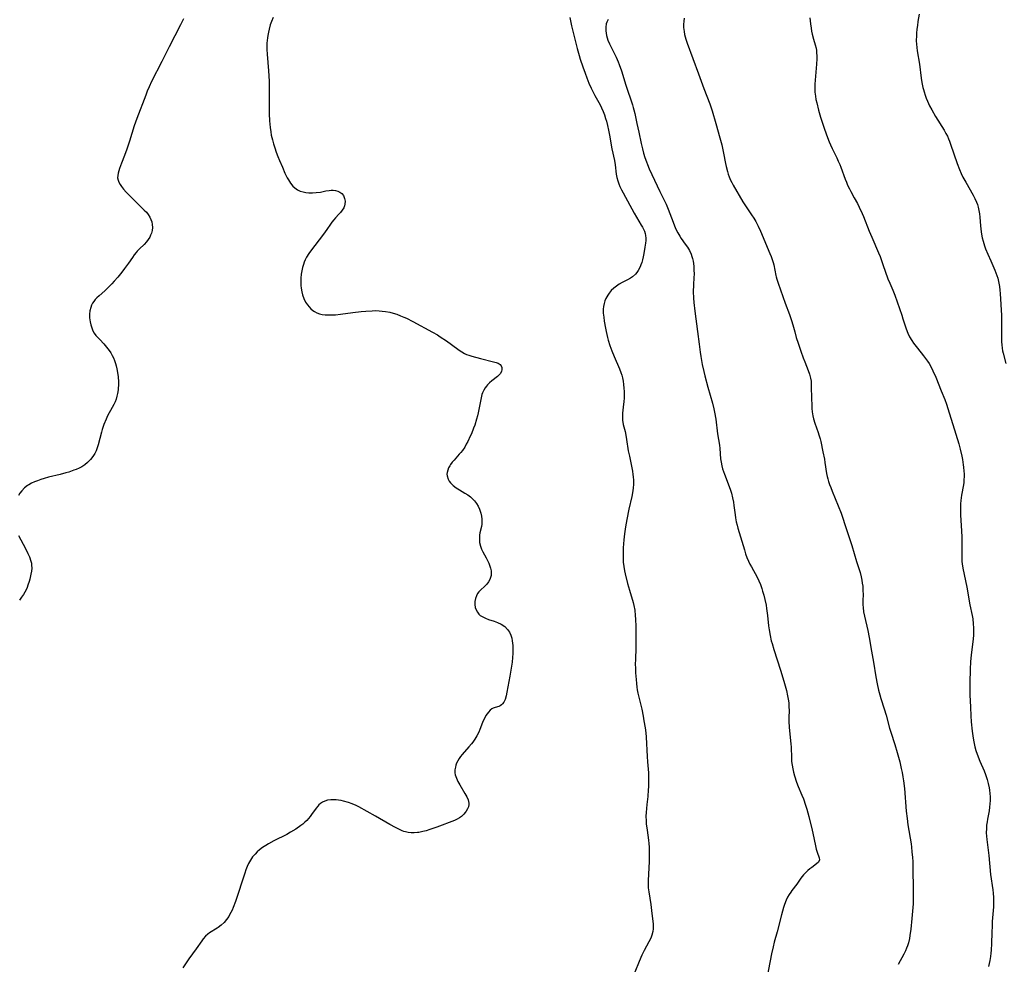
# Model space of a CAD drawing. Units: inches. Extents: x 2082092 to 2087553, y 185644 to 191080.
# Drawn here: x 2082390 to 2082598, y 187846 to 188045 of the extents above; entities that cross this region are included whole.
import ezdxf

# ---------------------------------------------------------------- set-up
doc = ezdxf.new("R2010")
doc.units = ezdxf.units.IN
doc.header["$MEASUREMENT"] = 0
doc.layers.add('c_22_T14S_R19E', color=129, linetype='Continuous')

msp = doc.modelspace()

# ---------------------------------------------------------------- linework, layer by layer
at = {"layer": 'c_22_T14S_R19E'}
for points in [[(2082424.91, 188045.68, 1062), (2082424.22, 188044.42, 1062), (2082421.87, 188039.76, 1062), (2082420.33, 188036.65, 1062), (2082418.17, 188032.45, 1062), (2082417.64, 188031.32, 1062), (2082417.24, 188030.4, 1062), (2082416.92, 188029.58, 1062), (2082415.05, 188024.68, 1062), (2082414.5, 188023.08, 1062), (2082413.51, 188019.85, 1062), (2082412.98, 188018.22, 1062), (2082412.47, 188016.87, 1062), (2082411.83, 188015.26, 1062), (2082411.39, 188014.1, 1062), (2082411.23, 188013.63, 1062), (2082411.1, 188013.17, 1062), (2082411.02, 188012.67, 1062), (2082411.01, 188012.17, 1062), (2082411.1, 188011.69, 1062), (2082411.29, 188011.22, 1062), (2082411.53, 188010.78, 1062), (2082411.82, 188010.34, 1062), (2082412.27, 188009.75, 1062), (2082412.81, 188009.16, 1062), (2082413.21, 188008.74, 1062), (2082415.08, 188006.87, 1062), (2082416.63, 188005.37, 1062), (2082417.07, 188004.9, 1062), (2082417.47, 188004.4, 1062), (2082417.8, 188003.88, 1062), (2082418.03, 188003.4, 1062), (2082418.19, 188002.91, 1062), (2082418.3, 188002.31, 1062), (2082418.32, 188001.67, 1062), (2082418.25, 188001.06, 1062), (2082418.11, 188000.47, 1062), (2082417.96, 188000.05, 1062), (2082417.76, 187999.65, 1062), (2082417.46, 187999.16, 1062), (2082417.09, 187998.7, 1062), (2082416.57, 187998.13, 1062), (2082415.62, 187997.2, 1062), (2082415.15, 187996.71, 1062), (2082414.91, 187996.44, 1062), (2082414.5, 187995.92, 1062), (2082414.11, 187995.38, 1062), (2082413.28, 187994.18, 1062), (2082412.47, 187993.04, 1062), (2082411.89, 187992.29, 1062), (2082411.04, 187991.25, 1062), (2082410.29, 187990.37, 1062), (2082409.76, 187989.79, 1062), (2082409.16, 187989.16, 1062), (2082408.29, 187988.33, 1062), (2082407.14, 187987.32, 1062), (2082406.64, 187986.86, 1062), (2082406.31, 187986.5, 1062), (2082406.01, 187986.13, 1062), (2082405.75, 187985.75, 1062), (2082405.53, 187985.35, 1062), (2082405.33, 187984.81, 1062), (2082405.17, 187984.16, 1062), (2082405.1, 187983.43, 1062), (2082405.11, 187982.69, 1062), (2082405.15, 187982.23, 1062), (2082405.21, 187981.84, 1062), (2082405.35, 187981.19, 1062), (2082405.55, 187980.55, 1062), (2082405.81, 187979.93, 1062), (2082406.1, 187979.44, 1062), (2082406.43, 187978.97, 1062), (2082406.82, 187978.51, 1062), (2082407.23, 187978.06, 1062), (2082408.12, 187977.15, 1062), (2082408.69, 187976.5, 1062), (2082409.24, 187975.78, 1062), (2082409.56, 187975.28, 1062), (2082409.85, 187974.75, 1062), (2082410.11, 187974.22, 1062), (2082410.33, 187973.69, 1062), (2082410.56, 187973.02, 1062), (2082410.69, 187972.58, 1062), (2082410.85, 187971.88, 1062), (2082410.98, 187971.16, 1062), (2082411.09, 187970.2, 1062), (2082411.16, 187969.17, 1062), (2082411.17, 187968.5, 1062), (2082411.15, 187967.83, 1062), (2082411.12, 187967.5, 1062), (2082411.01, 187966.73, 1062), (2082410.86, 187966.13, 1062), (2082410.68, 187965.53, 1062), (2082410.46, 187964.94, 1062), (2082410.24, 187964.43, 1062), (2082409.89, 187963.77, 1062), (2082408.91, 187962, 1062), (2082408.57, 187961.28, 1062), (2082408.11, 187960.19, 1062), (2082407.75, 187959.15, 1062), (2082407.59, 187958.59, 1062), (2082406.9, 187955.87, 1062), (2082406.71, 187955.27, 1062), (2082406.48, 187954.67, 1062), (2082406.2, 187954.1, 1062), (2082405.78, 187953.42, 1062), (2082405.29, 187952.79, 1062), (2082405.03, 187952.51, 1062), (2082404.67, 187952.16, 1062), (2082404.09, 187951.7, 1062), (2082403.46, 187951.29, 1062), (2082402.89, 187950.99, 1062), (2082402.28, 187950.72, 1062), (2082401.81, 187950.53, 1062), (2082400.72, 187950.17, 1062), (2082400.11, 187949.99, 1062), (2082398.93, 187949.68, 1062), (2082396.43, 187949.07, 1062), (2082395.52, 187948.82, 1062), (2082394.8, 187948.59, 1062), (2082394.1, 187948.35, 1062), (2082393.51, 187948.11, 1062), (2082392.9, 187947.82, 1062), (2082392.33, 187947.5, 1062), (2082392.05, 187947.32, 1062), (2082391.39, 187946.81, 1062), (2082390.81, 187946.23, 1062), (2082390.42, 187945.73, 1062), (2082390.1, 187945.22, 1062)], [(2082443.76, 188045.93, 1060), (2082443.4, 188045.06, 1060), (2082443.17, 188044.38, 1060), (2082442.92, 188043.51, 1060), (2082442.77, 188042.83, 1060), (2082442.64, 188042.15, 1060), (2082442.57, 188041.66, 1060), (2082442.46, 188040.5, 1060), (2082442.43, 188039.84, 1060), (2082442.43, 188039.19, 1060), (2082442.49, 188038.18, 1060), (2082442.78, 188034.72, 1060), (2082442.9, 188032.52, 1060), (2082442.94, 188031.43, 1060), (2082442.95, 188030.16, 1060), (2082442.9, 188027.13, 1060), (2082442.92, 188025.67, 1060), (2082442.99, 188024.13, 1060), (2082443.12, 188022.78, 1060), (2082443.25, 188021.83, 1060), (2082443.37, 188021.15, 1060), (2082443.6, 188020.16, 1060), (2082443.83, 188019.29, 1060), (2082444.1, 188018.44, 1060), (2082444.41, 188017.57, 1060), (2082444.74, 188016.68, 1060), (2082445.09, 188015.81, 1060), (2082445.71, 188014.37, 1060), (2082446.26, 188013.14, 1060), (2082446.74, 188012.18, 1060), (2082446.99, 188011.74, 1060), (2082447.44, 188011.03, 1060), (2082447.94, 188010.4, 1060), (2082448.33, 188010.04, 1060), (2082448.91, 188009.63, 1060), (2082449.48, 188009.37, 1060), (2082450.08, 188009.17, 1060), (2082450.63, 188009.05, 1060), (2082451.31, 188008.98, 1060), (2082452.09, 188008.97, 1060), (2082452.86, 188009.03, 1060), (2082453.73, 188009.16, 1060), (2082454.86, 188009.4, 1060), (2082455.54, 188009.51, 1060), (2082455.99, 188009.55, 1060), (2082456.42, 188009.55, 1060), (2082456.93, 188009.5, 1060), (2082457.39, 188009.37, 1060), (2082457.83, 188009.15, 1060), (2082458.21, 188008.87, 1060), (2082458.57, 188008.41, 1060), (2082458.83, 188007.81, 1060), (2082458.91, 188007.26, 1060), (2082458.87, 188006.61, 1060), (2082458.8, 188006.28, 1060), (2082458.63, 188005.84, 1060), (2082458.34, 188005.35, 1060), (2082457.99, 188004.88, 1060), (2082457.62, 188004.48, 1060), (2082456.9, 188003.73, 1060), (2082456.52, 188003.31, 1060), (2082456.14, 188002.84, 1060), (2082455.82, 188002.4, 1060), (2082455.07, 188001.27, 1060), (2082454.38, 188000.29, 1060), (2082451.62, 187996.69, 1060), (2082451.31, 187996.24, 1060), (2082450.8, 187995.42, 1060), (2082450.53, 187994.9, 1060), (2082450.3, 187994.36, 1060), (2082450.13, 187993.91, 1060), (2082449.94, 187993.25, 1060), (2082449.78, 187992.57, 1060), (2082449.67, 187991.88, 1060), (2082449.59, 187991.04, 1060), (2082449.58, 187990.09, 1060), (2082449.61, 187989.5, 1060), (2082449.68, 187988.91, 1060), (2082449.8, 187988.17, 1060), (2082449.97, 187987.52, 1060), (2082450.25, 187986.73, 1060), (2082450.61, 187985.99, 1060), (2082450.82, 187985.65, 1060), (2082450.98, 187985.41, 1060), (2082451.33, 187984.95, 1060), (2082451.72, 187984.54, 1060), (2082452.12, 187984.2, 1060), (2082452.47, 187983.97, 1060), (2082452.99, 187983.71, 1060), (2082453.55, 187983.51, 1060), (2082454.1, 187983.38, 1060), (2082454.75, 187983.29, 1060), (2082455.42, 187983.26, 1060), (2082456.3, 187983.28, 1060), (2082456.88, 187983.32, 1060), (2082457.98, 187983.44, 1060), (2082460.56, 187983.79, 1060), (2082462.34, 187984, 1060), (2082463.31, 187984.09, 1060), (2082464.64, 187984.16, 1060), (2082465.36, 187984.17, 1060), (2082466.11, 187984.13, 1060), (2082466.77, 187984.08, 1060), (2082467.43, 187983.99, 1060), (2082468.32, 187983.82, 1060), (2082469.06, 187983.64, 1060), (2082469.8, 187983.41, 1060), (2082470.62, 187983.11, 1060), (2082471.33, 187982.82, 1060), (2082471.88, 187982.56, 1060), (2082473.23, 187981.87, 1060), (2082477.34, 187979.67, 1060), (2082478.36, 187979.07, 1060), (2082478.97, 187978.69, 1060), (2082480.3, 187977.81, 1060), (2082481.35, 187977.07, 1060), (2082482.99, 187975.83, 1060), (2082483.52, 187975.47, 1060), (2082484.07, 187975.16, 1060), (2082484.52, 187974.95, 1060), (2082484.99, 187974.77, 1060), (2082485.61, 187974.57, 1060), (2082487.46, 187974.08, 1060), (2082490.2, 187973.42, 1060), (2082490.72, 187973.27, 1060), (2082491.17, 187973.08, 1060), (2082491.58, 187972.8, 1060), (2082491.81, 187972.52, 1060), (2082491.93, 187972.19, 1060), (2082491.96, 187971.79, 1060), (2082491.86, 187971.38, 1060), (2082491.6, 187970.88, 1060), (2082491.05, 187970.31, 1060), (2082489.82, 187969.35, 1060), (2082489.36, 187968.96, 1060), (2082488.94, 187968.53, 1060), (2082488.71, 187968.27, 1060), (2082488.45, 187967.92, 1060), (2082488.14, 187967.41, 1060), (2082487.89, 187966.86, 1060), (2082487.76, 187966.51, 1060), (2082487.57, 187965.78, 1060), (2082487.12, 187963.32, 1060), (2082486.99, 187962.67, 1060), (2082486.83, 187962.01, 1060), (2082486.64, 187961.29, 1060), (2082486.24, 187960.07, 1060), (2082486, 187959.43, 1060), (2082485.52, 187958.22, 1060), (2082485.3, 187957.7, 1060), (2082484.78, 187956.6, 1060), (2082484.46, 187956.01, 1060), (2082484.12, 187955.44, 1060), (2082483.63, 187954.72, 1060), (2082483.31, 187954.3, 1060), (2082482.97, 187953.91, 1060), (2082481.88, 187952.7, 1060), (2082481.49, 187952.23, 1060), (2082481.14, 187951.76, 1060), (2082480.98, 187951.51, 1060), (2082480.73, 187951.04, 1060), (2082480.54, 187950.55, 1060), (2082480.42, 187950.06, 1060), (2082480.39, 187949.7, 1060), (2082480.41, 187949.34, 1060), (2082480.61, 187948.68, 1060), (2082480.83, 187948.27, 1060), (2082481.13, 187947.89, 1060), (2082481.67, 187947.36, 1060), (2082482.32, 187946.86, 1060), (2082483.03, 187946.4, 1060), (2082484.17, 187945.73, 1060), (2082484.76, 187945.37, 1060), (2082485.31, 187944.97, 1060), (2082485.72, 187944.62, 1060), (2082486.19, 187944.1, 1060), (2082486.59, 187943.54, 1060), (2082486.93, 187942.96, 1060), (2082487.22, 187942.34, 1060), (2082487.52, 187941.5, 1060), (2082487.67, 187940.87, 1060), (2082487.75, 187940.24, 1060), (2082487.75, 187939.7, 1060), (2082487.7, 187939.16, 1060), (2082487.63, 187938.72, 1060), (2082487.34, 187937.39, 1060), (2082487.26, 187936.87, 1060), (2082487.21, 187936.1, 1060), (2082487.26, 187935.32, 1060), (2082487.43, 187934.56, 1060), (2082487.65, 187933.94, 1060), (2082487.94, 187933.34, 1060), (2082488.65, 187932.07, 1060), (2082489.02, 187931.38, 1060), (2082489.21, 187930.97, 1060), (2082489.38, 187930.54, 1060), (2082489.56, 187929.94, 1060), (2082489.68, 187929.35, 1060), (2082489.72, 187928.86, 1060), (2082489.69, 187928.39, 1060), (2082489.59, 187927.95, 1060), (2082489.43, 187927.53, 1060), (2082489.13, 187927.01, 1060), (2082488.76, 187926.53, 1060), (2082488.38, 187926.15, 1060), (2082487.44, 187925.28, 1060), (2082487.11, 187924.92, 1060), (2082486.85, 187924.56, 1060), (2082486.58, 187924.07, 1060), (2082486.38, 187923.51, 1060), (2082486.27, 187922.92, 1060), (2082486.26, 187922.23, 1060), (2082486.35, 187921.66, 1060), (2082486.53, 187921.13, 1060), (2082486.79, 187920.64, 1060), (2082487.13, 187920.21, 1060), (2082487.39, 187919.97, 1060), (2082487.92, 187919.63, 1060), (2082488.51, 187919.35, 1060), (2082489.16, 187919.12, 1060), (2082490.34, 187918.75, 1060), (2082491.03, 187918.5, 1060), (2082491.79, 187918.15, 1060), (2082492.57, 187917.61, 1060), (2082493.15, 187917.01, 1060), (2082493.54, 187916.44, 1060), (2082493.84, 187915.81, 1060), (2082494.04, 187915.14, 1060), (2082494.13, 187914.64, 1060), (2082494.19, 187914.13, 1060), (2082494.23, 187913.65, 1060), (2082494.25, 187912.54, 1060), (2082494.24, 187911.92, 1060), (2082494.21, 187911.08, 1060), (2082494.11, 187910.13, 1060), (2082493.93, 187908.85, 1060), (2082493.65, 187907.17, 1060), (2082493.03, 187903.77, 1060), (2082492.85, 187902.99, 1060), (2082492.63, 187902.28, 1060), (2082492.49, 187901.95, 1060), (2082492.34, 187901.67, 1060), (2082492.11, 187901.34, 1060), (2082491.84, 187901.09, 1060), (2082491.57, 187900.92, 1060), (2082491.28, 187900.8, 1060), (2082490.52, 187900.57, 1060), (2082490.09, 187900.4, 1060), (2082489.84, 187900.26, 1060), (2082489.5, 187900, 1060), (2082489.11, 187899.59, 1060), (2082488.84, 187899.25, 1060), (2082488.6, 187898.87, 1060), (2082488.34, 187898.39, 1060), (2082488.1, 187897.89, 1060), (2082487.89, 187897.41, 1060), (2082487.31, 187895.93, 1060), (2082487.08, 187895.38, 1060), (2082486.69, 187894.61, 1060), (2082486.27, 187893.9, 1060), (2082485.81, 187893.23, 1060), (2082485.54, 187892.9, 1060), (2082484.99, 187892.25, 1060), (2082483.61, 187890.69, 1060), (2082483.26, 187890.26, 1060), (2082482.95, 187889.82, 1060), (2082482.65, 187889.33, 1060), (2082482.41, 187888.83, 1060), (2082482.26, 187888.43, 1060), (2082482.16, 187888.01, 1060), (2082482.07, 187887.42, 1060), (2082482.07, 187886.82, 1060), (2082482.14, 187886.36, 1060), (2082482.36, 187885.66, 1060), (2082482.68, 187884.97, 1060), (2082483.08, 187884.24, 1060), (2082484.14, 187882.47, 1060), (2082484.55, 187881.75, 1060), (2082484.85, 187881.08, 1060), (2082485, 187880.43, 1060), (2082485.01, 187880.12, 1060), (2082484.91, 187879.64, 1060), (2082484.71, 187879.19, 1060), (2082484.45, 187878.75, 1060), (2082484.2, 187878.41, 1060), (2082483.92, 187878.08, 1060), (2082483.42, 187877.59, 1060), (2082483.03, 187877.3, 1060), (2082482.5, 187877, 1060), (2082481.96, 187876.75, 1060), (2082478.25, 187875.37, 1060), (2082476.76, 187874.84, 1060), (2082476.02, 187874.61, 1060), (2082475.28, 187874.41, 1060), (2082474.44, 187874.25, 1060), (2082474.16, 187874.22, 1060), (2082473.51, 187874.18, 1060), (2082472.87, 187874.19, 1060), (2082472.23, 187874.26, 1060), (2082471.67, 187874.37, 1060), (2082471.33, 187874.47, 1060), (2082470.94, 187874.61, 1060), (2082470.22, 187874.92, 1060), (2082469.51, 187875.28, 1060), (2082468.37, 187875.91, 1060), (2082465.33, 187877.69, 1060), (2082463.6, 187878.63, 1060), (2082461.83, 187879.63, 1060), (2082461.23, 187879.92, 1060), (2082460.45, 187880.25, 1060), (2082459.65, 187880.53, 1060), (2082458.59, 187880.84, 1060), (2082458.07, 187880.96, 1060), (2082457.55, 187881.05, 1060), (2082457.04, 187881.11, 1060), (2082456.54, 187881.14, 1060), (2082455.94, 187881.13, 1060), (2082455.24, 187881.04, 1060), (2082454.63, 187880.86, 1060), (2082454.16, 187880.64, 1060), (2082453.78, 187880.37, 1060), (2082453.42, 187880.04, 1060), (2082453.2, 187879.8, 1060), (2082452.82, 187879.33, 1060), (2082451.87, 187878.01, 1060), (2082451.55, 187877.59, 1060), (2082451.22, 187877.17, 1060), (2082450.85, 187876.77, 1060), (2082450.45, 187876.37, 1060), (2082450.01, 187876, 1060), (2082449.61, 187875.69, 1060), (2082448.54, 187874.93, 1060), (2082447.46, 187874.27, 1060), (2082446.66, 187873.83, 1060), (2082443.89, 187872.44, 1060), (2082442.78, 187871.83, 1060), (2082442.21, 187871.48, 1060), (2082441.53, 187871.04, 1060), (2082440.92, 187870.57, 1060), (2082440.42, 187870.15, 1060), (2082439.95, 187869.69, 1060), (2082439.44, 187869.08, 1060), (2082438.98, 187868.42, 1060), (2082438.6, 187867.72, 1060), (2082438.31, 187867.05, 1060), (2082438.05, 187866.36, 1060), (2082437.81, 187865.66, 1060), (2082435.83, 187859.72, 1060), (2082435.35, 187858.42, 1060), (2082435.12, 187857.89, 1060), (2082434.88, 187857.38, 1060), (2082434.61, 187856.88, 1060), (2082434.41, 187856.53, 1060), (2082433.94, 187855.87, 1060), (2082433.42, 187855.26, 1060), (2082432.83, 187854.69, 1060), (2082432.19, 187854.2, 1060), (2082431.96, 187854.04, 1060), (2082430.39, 187853.07, 1060), (2082430.02, 187852.79, 1060), (2082429.54, 187852.37, 1060), (2082429.06, 187851.83, 1060), (2082428.72, 187851.37, 1060), (2082427.55, 187849.71, 1060), (2082426.02, 187847.6, 1060), (2082424.72, 187845.7, 1060)], [(2082506.26, 188045.93, 1058), (2082506.38, 188045.26, 1058), (2082506.62, 188044.17, 1058), (2082507.18, 188041.96, 1058), (2082507.8, 188039.39, 1058), (2082508.21, 188037.95, 1058), (2082508.46, 188037.13, 1058), (2082509, 188035.55, 1058), (2082509.48, 188034.18, 1058), (2082509.84, 188033.22, 1058), (2082510.29, 188032.12, 1058), (2082510.76, 188031.07, 1058), (2082511.12, 188030.32, 1058), (2082511.54, 188029.53, 1058), (2082512.64, 188027.53, 1058), (2082512.96, 188026.88, 1058), (2082513.27, 188026.15, 1058), (2082513.55, 188025.41, 1058), (2082513.79, 188024.66, 1058), (2082513.96, 188024.08, 1058), (2082514.19, 188023.21, 1058), (2082514.41, 188022.21, 1058), (2082514.62, 188021.15, 1058), (2082515.14, 188018.25, 1058), (2082515.66, 188015.8, 1058), (2082515.82, 188014.91, 1058), (2082516.06, 188012.91, 1058), (2082516.18, 188012.23, 1058), (2082516.36, 188011.52, 1058), (2082516.57, 188010.91, 1058), (2082516.82, 188010.32, 1058), (2082517.13, 188009.66, 1058), (2082517.49, 188008.98, 1058), (2082519.85, 188004.69, 1058), (2082520.31, 188003.88, 1058), (2082521.33, 188002.2, 1058), (2082521.57, 188001.78, 1058), (2082521.79, 188001.35, 1058), (2082521.98, 188000.89, 1058), (2082522.12, 188000.43, 1058), (2082522.21, 187999.97, 1058), (2082522.26, 187999.46, 1058), (2082522.26, 187998.92, 1058), (2082522.21, 187998.38, 1058), (2082522.1, 187997.58, 1058), (2082521.86, 187996.19, 1058), (2082521.73, 187995.52, 1058), (2082521.58, 187994.86, 1058), (2082521.41, 187994.3, 1058), (2082521.25, 187993.83, 1058), (2082521.06, 187993.37, 1058), (2082520.69, 187992.65, 1058), (2082520.4, 187992.24, 1058), (2082520.07, 187991.86, 1058), (2082519.45, 187991.31, 1058), (2082519.02, 187991.02, 1058), (2082518.41, 187990.66, 1058), (2082517.27, 187990.07, 1058), (2082516.64, 187989.72, 1058), (2082516.07, 187989.34, 1058), (2082515.53, 187988.91, 1058), (2082515, 187988.4, 1058), (2082514.53, 187987.83, 1058), (2082514.27, 187987.44, 1058), (2082513.86, 187986.72, 1058), (2082513.65, 187986.22, 1058), (2082513.48, 187985.7, 1058), (2082513.36, 187985.08, 1058), (2082513.31, 187984.51, 1058), (2082513.32, 187983.66, 1058), (2082513.4, 187982.78, 1058), (2082513.51, 187981.94, 1058)], [(2082514.31, 188045.53, 1056), (2082514.06, 188044.94, 1056), (2082513.95, 188044.59, 1056), (2082513.84, 188043.87, 1056), (2082513.83, 188043.14, 1056), (2082513.98, 188042.16, 1056), (2082514.28, 188041.19, 1056), (2082514.64, 188040.36, 1056), (2082516.01, 188037.61, 1056), (2082516.46, 188036.59, 1056), (2082516.66, 188036.06, 1056), (2082517.12, 188034.69, 1056), (2082518.06, 188031.66, 1056), (2082519.45, 188027.52, 1056), (2082519.61, 188027, 1056), (2082519.75, 188026.48, 1056), (2082519.94, 188025.69, 1056), (2082520.39, 188023.61, 1056), (2082520.8, 188021.79, 1056), (2082521.3, 188019.36, 1056), (2082521.55, 188018.23, 1056), (2082521.78, 188017.38, 1056), (2082522.07, 188016.44, 1056), (2082522.4, 188015.52, 1056), (2082522.63, 188014.94, 1056), (2082523.01, 188014.07, 1056), (2082524.67, 188010.44, 1056), (2082525.24, 188009.25, 1056), (2082526.29, 188007.16, 1056), (2082526.55, 188006.6, 1056), (2082527, 188005.53, 1056), (2082528.03, 188002.79, 1056), (2082528.31, 188002.05, 1056), (2082528.62, 188001.33, 1056), (2082529.01, 188000.55, 1056), (2082529.41, 187999.89, 1056), (2082529.73, 187999.4, 1056), (2082530.59, 187998.21, 1056), (2082531.03, 187997.57, 1056), (2082531.27, 187997.18, 1056), (2082531.47, 187996.81, 1056), (2082531.8, 187996.04, 1056), (2082531.96, 187995.61, 1056), (2082532.09, 187995.16, 1056), (2082532.22, 187994.62, 1056), (2082532.32, 187994.07, 1056), (2082532.39, 187993.46, 1056), (2082532.42, 187992.84, 1056), (2082532.43, 187991.81, 1056), (2082532.41, 187991.2, 1056), (2082532.31, 187989.52, 1056), (2082532.26, 187988.18, 1056), (2082532.3, 187986.8, 1056), (2082532.36, 187985.9, 1056), (2082532.57, 187984.07, 1056), (2082533.19, 187979.75, 1056), (2082533.5, 187977.12, 1056), (2082533.73, 187975.39, 1056), (2082533.87, 187974.53, 1056), (2082534.17, 187972.86, 1056), (2082534.5, 187971.36, 1056), (2082534.72, 187970.43, 1056), (2082535.34, 187968.05, 1056), (2082536.29, 187964.71, 1056), (2082536.59, 187963.49, 1056), (2082536.75, 187962.75, 1056), (2082537.01, 187961.28, 1056), (2082537.39, 187958.23, 1056), (2082537.77, 187955.82, 1056), (2082537.85, 187955.15, 1056), (2082538.04, 187952.96, 1056), (2082538.14, 187952.22, 1056), (2082538.28, 187951.5, 1056), (2082538.46, 187950.84, 1056)], [(2082530.33, 188045.78, 1054), (2082530.25, 188045.15, 1054), (2082530.23, 188044.48, 1054), (2082530.24, 188043.8, 1054), (2082530.33, 188042.99, 1054), (2082530.44, 188042.32, 1054), (2082530.55, 188041.84, 1054), (2082530.68, 188041.36, 1054), (2082530.96, 188040.53, 1054), (2082533.37, 188034.08, 1054), (2082534.5, 188030.94, 1054), (2082535.75, 188027.71, 1054), (2082535.98, 188027.08, 1054), (2082536.24, 188026.3, 1054), (2082536.99, 188023.62, 1054), (2082537.88, 188020.55, 1054), (2082538.26, 188019.12, 1054), (2082538.51, 188018.07, 1054), (2082538.66, 188017.36, 1054), (2082539.07, 188015.19, 1054), (2082539.2, 188014.56, 1054), (2082539.46, 188013.5, 1054), (2082539.64, 188012.93, 1054), (2082539.83, 188012.36, 1054), (2082540.12, 188011.68, 1054), (2082540.37, 188011.14, 1054), (2082540.65, 188010.62, 1054), (2082542.7, 188007.13, 1054), (2082543.39, 188006.02, 1054), (2082544.56, 188004.33, 1054), (2082545.01, 188003.65, 1054), (2082545.43, 188002.94, 1054), (2082545.65, 188002.54, 1054), (2082545.95, 188001.96, 1054), (2082546.44, 188000.89, 1054), (2082548.38, 187996.23, 1054), (2082548.65, 187995.58, 1054), (2082548.89, 187994.93, 1054), (2082549.09, 187994.29, 1054), (2082549.21, 187993.82, 1054), (2082549.65, 187991.61, 1054), (2082549.74, 187991.28, 1054), (2082549.88, 187990.77, 1054), (2082550.15, 187989.94, 1054), (2082551.64, 187985.73, 1054), (2082552.54, 187983.37, 1054), (2082552.77, 187982.7, 1054), (2082552.97, 187982.07, 1054), (2082553.24, 187981.15, 1054), (2082553.64, 187979.68, 1054), (2082553.98, 187978.52, 1054), (2082554.36, 187977.35, 1054), (2082554.93, 187975.63, 1054), (2082555.43, 187974.25, 1054), (2082555.75, 187973.41, 1054), (2082556.51, 187971.53, 1054), (2082556.78, 187970.76, 1054), (2082556.98, 187969.97, 1054), (2082557.08, 187969.33, 1054), (2082557.12, 187968.74, 1054), (2082557.14, 187968.14, 1054), (2082557.16, 187965.71, 1054), (2082557.22, 187964.2, 1054), (2082557.27, 187963.54, 1054), (2082557.35, 187962.88, 1054), (2082557.49, 187962, 1054), (2082557.63, 187961.35, 1054), (2082557.89, 187960.44, 1054), (2082558.56, 187958.52, 1054), (2082558.74, 187957.98, 1054), (2082558.97, 187957.16, 1054), (2082559.11, 187956.6, 1054), (2082559.58, 187954.44, 1054), (2082559.89, 187952.89, 1054), (2082560.02, 187952.15, 1054), (2082560.35, 187949.89, 1054), (2082560.47, 187949.26, 1054), (2082560.61, 187948.73, 1054), (2082560.76, 187948.2, 1054), (2082560.98, 187947.55, 1054), (2082561.22, 187946.9, 1054), (2082561.52, 187946.15, 1054), (2082562.83, 187943.06, 1054), (2082563.41, 187941.47, 1054), (2082564.53, 187938.07, 1054), (2082565.66, 187934.71, 1054), (2082566.67, 187931.29, 1054), (2082567.4, 187929.01, 1054), (2082567.64, 187928.08, 1054), (2082567.78, 187927.41, 1054), (2082567.88, 187926.76, 1054), (2082567.96, 187926.11, 1054), (2082568.02, 187925.2, 1054), (2082568.03, 187924.34, 1054), (2082567.99, 187923.08, 1054), (2082568, 187922.22, 1054), (2082568.03, 187921.62, 1054), (2082568.15, 187920.72, 1054), (2082568.32, 187919.81, 1054), (2082569.02, 187916.81, 1054), (2082569.33, 187915.3, 1054), (2082569.81, 187912.45, 1054), (2082570.25, 187910.1, 1054), (2082570.71, 187907.04, 1054), (2082570.98, 187905.52, 1054), (2082571.27, 187904.23, 1054), (2082571.55, 187903.21, 1054), (2082571.79, 187902.44, 1054), (2082572.47, 187900.31, 1054), (2082572.88, 187898.96, 1054), (2082573.62, 187896.18, 1054), (2082573.86, 187895.38, 1054), (2082574.73, 187892.78, 1054), (2082575.24, 187891.11, 1054), (2082575.77, 187889.13, 1054), (2082576.09, 187887.74, 1054), (2082576.27, 187886.84, 1054), (2082576.43, 187885.94, 1054), (2082576.55, 187885.14, 1054), (2082576.74, 187883.53, 1054), (2082577.14, 187878.74, 1054), (2082577.31, 187877.19, 1054), (2082577.5, 187875.83, 1054), (2082578.14, 187871.82, 1054), (2082578.24, 187871.13, 1054), (2082578.34, 187870.18, 1054), (2082578.44, 187868.97, 1054), (2082578.49, 187868.15, 1054), (2082578.54, 187866.69, 1054), (2082578.61, 187862.17, 1054), (2082578.62, 187860.56, 1054), (2082578.6, 187859.78, 1054), (2082578.58, 187859.18, 1054), (2082578.52, 187858.41, 1054), (2082578.29, 187856.12, 1054), (2082578.08, 187853.83, 1054), (2082577.92, 187852.55, 1054), (2082577.81, 187851.92, 1054), (2082577.59, 187850.97, 1054), (2082577.41, 187850.36, 1054), (2082577.21, 187849.83, 1054), (2082576.99, 187849.31, 1054), (2082576.65, 187848.62, 1054), (2082575.44, 187846.43, 1054)], [(2082556.8, 188045.84, 1052), (2082556.95, 188044.6, 1052), (2082557.09, 188043.66, 1052), (2082557.21, 188043.02, 1052), (2082557.35, 188042.39, 1052), (2082557.63, 188041.34, 1052), (2082557.97, 188040.17, 1052), (2082558.14, 188039.44, 1052), (2082558.21, 188039, 1052), (2082558.26, 188038.49, 1052), (2082558.29, 188037.84, 1052), (2082558.28, 188037.19, 1052), (2082558.2, 188036.08, 1052), (2082557.93, 188032.7, 1052), (2082557.88, 188031.91, 1052), (2082557.87, 188031.13, 1052), (2082557.9, 188030.2, 1052), (2082557.99, 188029.39, 1052), (2082558.11, 188028.66, 1052), (2082558.27, 188027.94, 1052), (2082558.67, 188026.38, 1052), (2082559.1, 188024.91, 1052), (2082559.77, 188022.8, 1052), (2082560.33, 188021.21, 1052), (2082560.9, 188019.77, 1052), (2082561.16, 188019.13, 1052), (2082561.53, 188018.32, 1052), (2082562.5, 188016.39, 1052), (2082562.83, 188015.7, 1052), (2082563.14, 188014.99, 1052), (2082563.38, 188014.38, 1052), (2082564.28, 188011.86, 1052), (2082564.52, 188011.25, 1052), (2082564.79, 188010.64, 1052), (2082565.18, 188009.83, 1052), (2082565.47, 188009.28, 1052), (2082566.2, 188007.97, 1052), (2082566.85, 188006.75, 1052), (2082567.22, 188006, 1052), (2082567.83, 188004.66, 1052), (2082568.12, 188003.99, 1052), (2082569.32, 188000.95, 1052), (2082569.88, 187999.62, 1052), (2082571.3, 187996.36, 1052), (2082571.62, 187995.58, 1052), (2082572.15, 187994.12, 1052), (2082572.81, 187992.09, 1052), (2082573.09, 187991.33, 1052), (2082573.27, 187990.86, 1052), (2082573.65, 187989.99, 1052), (2082574.34, 187988.47, 1052), (2082574.76, 187987.43, 1052), (2082576.2, 187983.22, 1052), (2082576.45, 187982.47, 1052), (2082577.1, 187980.34, 1052), (2082577.45, 187979.42, 1052), (2082577.85, 187978.63, 1052), (2082578.31, 187977.87, 1052), (2082578.69, 187977.32, 1052), (2082579.5, 187976.26, 1052), (2082580.8, 187974.62, 1052), (2082581.2, 187974.09, 1052), (2082581.59, 187973.56, 1052), (2082581.95, 187973.01, 1052), (2082582.47, 187972.1, 1052), (2082582.77, 187971.48, 1052), (2082583.35, 187970.14, 1052), (2082584.49, 187967.3, 1052), (2082585.25, 187965.42, 1052), (2082585.61, 187964.45, 1052), (2082585.9, 187963.58, 1052), (2082587.58, 187958.16, 1052), (2082588.18, 187956.12, 1052), (2082588.48, 187955.01, 1052), (2082588.82, 187953.52, 1052), (2082588.97, 187952.78, 1052), (2082589.15, 187951.68, 1052), (2082589.21, 187951.19, 1052), (2082589.29, 187950.37, 1052), (2082589.32, 187949.78, 1052), (2082589.33, 187949.19, 1052), (2082589.3, 187948.6, 1052), (2082589.25, 187948, 1052), (2082589.18, 187947.49, 1052), (2082588.81, 187945.3, 1052), (2082588.64, 187944.16, 1052), (2082588.58, 187943.5, 1052), (2082588.54, 187942.8, 1052), (2082588.54, 187941.97, 1052), (2082588.57, 187941.13, 1052), (2082588.79, 187937.71, 1052), (2082588.84, 187936.49, 1052), (2082588.85, 187934.82, 1052), (2082588.83, 187932.82, 1052), (2082588.84, 187931.93, 1052), (2082588.88, 187931.35, 1052), (2082588.93, 187930.85, 1052), (2082589.08, 187929.92, 1052), (2082589.92, 187925.88, 1052), (2082590.56, 187922.22, 1052), (2082591.01, 187919.95, 1052), (2082591.13, 187919.24, 1052), (2082591.26, 187918.22, 1052), (2082591.32, 187917.38, 1052), (2082591.33, 187916.54, 1052), (2082591.31, 187915.87, 1052), (2082591.22, 187914.96, 1052), (2082590.81, 187911.69, 1052), (2082590.67, 187910.15, 1052), (2082590.59, 187908.65, 1052), (2082590.5, 187905.79, 1052), (2082590.5, 187904.17, 1052), (2082590.54, 187903.24, 1052), (2082590.69, 187900.61, 1052), (2082590.77, 187898.81, 1052), (2082590.84, 187897.53, 1052), (2082591.03, 187895.57, 1052), (2082591.22, 187894.1, 1052), (2082591.34, 187893.34, 1052), (2082591.57, 187892.28, 1052), (2082591.8, 187891.5, 1052), (2082592.07, 187890.75, 1052), (2082592.67, 187889.23, 1052), (2082593.52, 187887.24, 1052), (2082593.81, 187886.48, 1052), (2082594.16, 187885.42, 1052), (2082594.4, 187884.52, 1052), (2082594.59, 187883.61, 1052), (2082594.67, 187883.13, 1052), (2082594.74, 187882.47, 1052), (2082594.79, 187881.73, 1052), (2082594.8, 187880.98, 1052), (2082594.77, 187880.24, 1052), (2082594.69, 187879.53, 1052), (2082594.57, 187878.76, 1052), (2082594.25, 187877.07, 1052), (2082594.15, 187876.44, 1052), (2082594.07, 187875.75, 1052), (2082594.01, 187875.05, 1052), (2082594, 187874.18, 1052), (2082594.04, 187873.42, 1052), (2082594.11, 187872.72, 1052), (2082594.53, 187869.35, 1052), (2082594.91, 187865.37, 1052), (2082595.38, 187862.12, 1052), (2082595.45, 187861.47, 1052), (2082595.52, 187860.53, 1052), (2082595.54, 187859.85, 1052), (2082595.53, 187859.18, 1052), (2082595.51, 187858.58, 1052), (2082595.27, 187855.49, 1052), (2082595.22, 187854.59, 1052), (2082595.16, 187853.15, 1052), (2082595.1, 187850.85, 1052), (2082595.04, 187849.45, 1052), (2082594.98, 187848.77, 1052), (2082594.9, 187848.1, 1052), (2082594.76, 187847.25, 1052), (2082594.62, 187846.63, 1052), (2082594.44, 187845.97, 1052)], [(2082579.88, 188046.63, 1050), (2082579.61, 188045.1, 1050), (2082579.48, 188044.27, 1050), (2082579.37, 188043.45, 1050), (2082579.3, 188042.62, 1050), (2082579.27, 188042.16, 1050), (2082579.26, 188041, 1050), (2082579.29, 188040.3, 1050), (2082579.34, 188039.6, 1050), (2082579.42, 188038.94, 1050), (2082579.9, 188036.08, 1050), (2082580.29, 188033.16, 1050), (2082580.44, 188032.23, 1050), (2082580.64, 188031.21, 1050), (2082580.76, 188030.73, 1050), (2082580.88, 188030.25, 1050), (2082581.09, 188029.58, 1050), (2082581.33, 188028.92, 1050), (2082581.58, 188028.31, 1050), (2082582.06, 188027.29, 1050), (2082582.5, 188026.46, 1050), (2082583.31, 188025.07, 1050), (2082585.11, 188022.17, 1050), (2082585.5, 188021.49, 1050), (2082585.8, 188020.9, 1050), (2082586.02, 188020.4, 1050), (2082586.22, 188019.9, 1050), (2082586.47, 188019.22, 1050), (2082587.88, 188015.2, 1050), (2082588.38, 188013.89, 1050), (2082588.71, 188013.1, 1050), (2082589.08, 188012.32, 1050), (2082589.66, 188011.22, 1050), (2082591.2, 188008.51, 1050), (2082591.59, 188007.78, 1050), (2082591.93, 188007.04, 1050), (2082592.12, 188006.51, 1050), (2082592.29, 188005.96, 1050), (2082592.44, 188005.29, 1050), (2082592.54, 188004.6, 1050), (2082592.62, 188003.84, 1050), (2082592.76, 188002.04, 1050), (2082592.9, 188000.76, 1050), (2082592.98, 188000.27, 1050), (2082593.14, 187999.54, 1050), (2082593.33, 187998.83, 1050), (2082593.63, 187997.86, 1050), (2082593.86, 187997.23, 1050), (2082594.31, 187996.07, 1050), (2082594.94, 187994.64, 1050), (2082595.8, 187992.71, 1050), (2082596.03, 187992.15, 1050), (2082596.24, 187991.58, 1050), (2082596.41, 187991, 1050), (2082596.51, 187990.63, 1050), (2082596.66, 187989.94, 1050), (2082596.77, 187989.23, 1050), (2082596.86, 187988.52, 1050), (2082596.93, 187987.75, 1050), (2082597.18, 187983.17, 1050), (2082597.23, 187981.52, 1050), (2082597.2, 187978.31, 1050), (2082597.21, 187977.63, 1050), (2082597.25, 187976.96, 1050), (2082597.33, 187976.29, 1050), (2082597.43, 187975.73, 1050), (2082597.55, 187975.21, 1050), (2082598.15, 187973.06, 1050)], [(2082513.51, 187981.94, 1058), (2082513.77, 187980.5, 1058), (2082513.92, 187979.77, 1058), (2082514.21, 187978.52, 1058), (2082514.37, 187977.93, 1058), (2082514.71, 187976.85, 1058), (2082515.11, 187975.74, 1058), (2082515.63, 187974.48, 1058), (2082516.74, 187971.94, 1058), (2082517.04, 187971.14, 1058), (2082517.22, 187970.58, 1058), (2082517.37, 187970.02, 1058), (2082517.5, 187969.33, 1058), (2082517.6, 187968.63, 1058), (2082517.67, 187967.87, 1058), (2082517.7, 187967.17, 1058), (2082517.7, 187966.46, 1058), (2082517.68, 187965.75, 1058), (2082517.64, 187965.02, 1058), (2082517.52, 187963.81, 1058), (2082517.38, 187962.56, 1058), (2082517.33, 187961.84, 1058), (2082517.37, 187961.08, 1058), (2082517.53, 187960.21, 1058), (2082517.91, 187958.68, 1058), (2082518.06, 187957.97, 1058), (2082518.22, 187957.03, 1058), (2082518.58, 187954.67, 1058), (2082518.81, 187953.48, 1058), (2082519.33, 187951.03, 1058), (2082519.45, 187950.33, 1058), (2082519.56, 187949.63, 1058), (2082519.61, 187949.14, 1058), (2082519.65, 187948.47, 1058), (2082519.65, 187947.63, 1058), (2082519.6, 187946.78, 1058), (2082519.54, 187946.25, 1058), (2082519.47, 187945.79, 1058), (2082519.32, 187945.05, 1058), (2082518.71, 187942.33, 1058), (2082518.26, 187940.15, 1058), (2082517.99, 187938.59, 1058), (2082517.79, 187937.15, 1058), (2082517.66, 187935.9, 1058), (2082517.53, 187934.19, 1058), (2082517.48, 187933.19, 1058), (2082517.47, 187932.55, 1058), (2082517.47, 187931.91, 1058), (2082517.51, 187931.21, 1058), (2082517.62, 187930.29, 1058), (2082517.79, 187929.34, 1058), (2082517.93, 187928.74, 1058), (2082518.45, 187926.67, 1058), (2082518.83, 187925.25, 1058), (2082519.61, 187922.66, 1058), (2082519.77, 187922.02, 1058), (2082519.93, 187921.1, 1058), (2082520.05, 187919.95, 1058), (2082520.1, 187919.14, 1058), (2082520.14, 187917.65, 1058), (2082520.17, 187914.7, 1058), (2082520.17, 187913.17, 1058), (2082520.08, 187910.6, 1058), (2082520.06, 187909.76, 1058), (2082520.08, 187908.8, 1058), (2082520.12, 187907.84, 1058), (2082520.21, 187906.46, 1058), (2082520.29, 187905.65, 1058), (2082520.39, 187904.84, 1058), (2082520.48, 187904.25, 1058), (2082520.62, 187903.55, 1058), (2082521.41, 187900.19, 1058), (2082521.72, 187898.71, 1058), (2082521.89, 187897.74, 1058), (2082522.12, 187896.27, 1058), (2082522.25, 187895.19, 1058), (2082522.33, 187894.31, 1058), (2082522.54, 187890.25, 1058), (2082522.62, 187889.13, 1058), (2082522.82, 187886.81, 1058), (2082522.87, 187885.52, 1058), (2082522.87, 187884.69, 1058), (2082522.84, 187883.85, 1058), (2082522.8, 187883.18, 1058), (2082522.68, 187881.84, 1058), (2082522.48, 187880.14, 1058), (2082522.39, 187879.25, 1058), (2082522.33, 187878.47, 1058), (2082522.31, 187877.69, 1058), (2082522.33, 187876.68, 1058), (2082522.38, 187876.02, 1058), (2082522.53, 187874.7, 1058), (2082522.82, 187872.58, 1058), (2082522.9, 187871.91, 1058), (2082522.96, 187871.12, 1058), (2082523, 187870.3, 1058), (2082523, 187868.96, 1058), (2082522.98, 187868.15, 1058), (2082522.79, 187864.08, 1058), (2082522.78, 187863.31, 1058), (2082522.8, 187862.54, 1058), (2082522.88, 187861.76, 1058), (2082523.32, 187859.08, 1058), (2082523.56, 187857.19, 1058), (2082523.73, 187855.57, 1058), (2082523.79, 187854.89, 1058), (2082523.8, 187854.47, 1058), (2082523.79, 187853.9, 1058), (2082523.73, 187853.34, 1058), (2082523.55, 187852.63, 1058), (2082523.3, 187851.94, 1058), (2082522.94, 187851.2, 1058), (2082521.91, 187849.33, 1058), (2082521.42, 187848.35, 1058), (2082520.85, 187847.04, 1058), (2082519.96, 187844.82, 1058)], [(2082538.46, 187950.84, 1056), (2082538.82, 187949.71, 1056), (2082540.04, 187946.53, 1056), (2082540.31, 187945.7, 1056), (2082540.55, 187944.76, 1056), (2082540.73, 187943.82, 1056), (2082540.84, 187943.15, 1056), (2082541.07, 187941.18, 1056), (2082541.17, 187940.53, 1056), (2082541.32, 187939.71, 1056), (2082541.49, 187939.01, 1056), (2082541.69, 187938.32, 1056), (2082543.03, 187933.77, 1056), (2082543.3, 187932.97, 1056), (2082543.58, 187932.18, 1056), (2082543.91, 187931.39, 1056), (2082544.21, 187930.77, 1056), (2082544.53, 187930.17, 1056), (2082545.71, 187928, 1056), (2082546.06, 187927.27, 1056), (2082546.41, 187926.45, 1056), (2082546.72, 187925.62, 1056), (2082546.89, 187925.09, 1056), (2082547.15, 187924.21, 1056), (2082547.37, 187923.3, 1056), (2082547.61, 187922.12, 1056), (2082547.73, 187921.4, 1056), (2082547.91, 187919.91, 1056), (2082548.14, 187917.76, 1056), (2082548.25, 187916.94, 1056), (2082548.46, 187915.74, 1056), (2082548.71, 187914.62, 1056), (2082548.86, 187914.02, 1056), (2082549.21, 187912.79, 1056), (2082550.66, 187908.43, 1056), (2082551.37, 187906.09, 1056), (2082551.9, 187904.15, 1056), (2082552.15, 187903.01, 1056), (2082552.28, 187902.29, 1056), (2082552.37, 187901.56, 1056), (2082552.43, 187900.69, 1056), (2082552.44, 187899.93, 1056), (2082552.42, 187898.44, 1056), (2082552.42, 187897.71, 1056), (2082552.49, 187896.35, 1056), (2082552.81, 187892.89, 1056), (2082552.86, 187892.17, 1056), (2082552.93, 187889.95, 1056), (2082552.97, 187889.21, 1056), (2082553.08, 187888.38, 1056), (2082553.22, 187887.65, 1056), (2082553.4, 187886.92, 1056), (2082553.61, 187886.17, 1056), (2082554.04, 187884.82, 1056), (2082554.38, 187883.93, 1056), (2082555.16, 187882.08, 1056), (2082555.46, 187881.33, 1056), (2082555.93, 187880.01, 1056), (2082556.19, 187879.13, 1056), (2082556.6, 187877.63, 1056), (2082557.32, 187874.73, 1056), (2082557.47, 187874.09, 1056), (2082557.99, 187871.4, 1056), (2082558.17, 187870.71, 1056), (2082558.37, 187870.08, 1056), (2082558.8, 187868.89, 1056), (2082558.86, 187868.45, 1056), (2082558.63, 187867.95, 1056), (2082558.24, 187867.6, 1056), (2082557.23, 187866.86, 1056), (2082556.82, 187866.55, 1056), (2082556.39, 187866.19, 1056), (2082555.96, 187865.79, 1056), (2082555.5, 187865.3, 1056), (2082554.94, 187864.6, 1056), (2082554.08, 187863.37, 1056), (2082553.03, 187861.99, 1056), (2082552.8, 187861.67, 1056), (2082552.45, 187861.13, 1056), (2082552.14, 187860.57, 1056), (2082551.86, 187859.98, 1056), (2082551.5, 187859.06, 1056), (2082551.29, 187858.41, 1056), (2082550.87, 187856.91, 1056), (2082549.97, 187853.3, 1056), (2082549.34, 187851.12, 1056), (2082549.08, 187850.11, 1056), (2082548.77, 187848.69, 1056), (2082547.78, 187843.53, 1056)], [(2082390.1, 187936.81, 1062), (2082391.09, 187934.99, 1062), (2082391.8, 187933.63, 1062), (2082392.09, 187933.03, 1062), (2082392.43, 187932.29, 1062), (2082392.75, 187931.41, 1062), (2082392.85, 187930.95, 1062), (2082392.9, 187930.56, 1062), (2082392.91, 187929.92, 1062), (2082392.85, 187929.28, 1062), (2082392.75, 187928.64, 1062), (2082392.51, 187927.58, 1062), (2082392.38, 187927.11, 1062), (2082392.12, 187926.32, 1062), (2082391.93, 187925.83, 1062), (2082391.71, 187925.35, 1062), (2082391.45, 187924.85, 1062), (2082391.16, 187924.37, 1062), (2082390.76, 187923.78, 1062), (2082390.33, 187923.2, 1062)]]:
    msp.add_polyline3d(points, dxfattribs=at)

doc.saveas('drawing.dxf')
